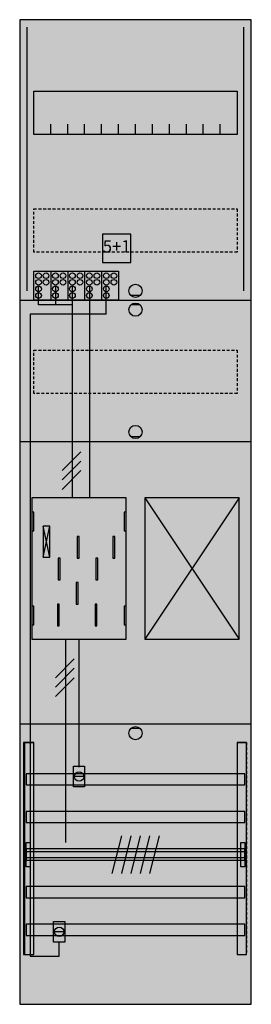
# Model space of a CAD drawing. Extents: x 0 to 25, y 0 to 105.
import ezdxf
from ezdxf.enums import TextEntityAlignment as Align

# ---------------------------------------------------------------- set-up
doc = ezdxf.new("R2010")
doc.units = 0
doc.header["$MEASUREMENT"] = 0
for name, pattern in [('L000000020000FFFFFF', [0]), ('L000000040000000000', [0]), ('L00000004000000007F', [0]), ('L00000004000000FF00', [0]), ('L000000040000FF0000', [0]), ('L000000060000FFFF00', [0]), ('L014100020032000000', [0.5, 0.3, -0.2])]:
    doc.linetypes.add(name, pattern=pattern)
doc.layers.get('0').update_dxf_attribs({"linetype": 'CONTINUOUS'})
for name, color, linetype in [('1', 7, 'CONTINUOUS'), ('157', 7, 'CONTINUOUS'), ('158', 7, 'CONTINUOUS'), ('160', 7, 'CONTINUOUS'), ('161', 7, 'CONTINUOUS'), ('2', 7, 'CONTINUOUS'), ('29', 7, 'CONTINUOUS'), ('30', 7, 'CONTINUOUS'), ('31', 7, 'CONTINUOUS'), ('38', 7, 'CONTINUOUS'), ('56', 7, 'CONTINUOUS'), ('57', 7, 'CONTINUOUS'), ('58', 7, 'CONTINUOUS'), ('59', 7, 'CONTINUOUS'), ('60', 7, 'CONTINUOUS')]:
    doc.layers.add(name, color=color, linetype=linetype)

# ---------------------------------------------------------------- blocks, each defined once
blk = doc.blocks.new('BF17C11')
at = {"layer": '1', "color": 7, "linetype": 'CONTINUOUS'}
for p, q in [((13, 75.5), (12, 75.5)), ((13, 74.5), (12, 74.5)), ((13, 60.5), (12, 60.5)), ((3.4, 47.7), (2.7, 51)), ((2.7, 47.7), (3.4, 51)), ((3.4, 47.7), (2.7, 51)), ((2.7, 47.7), (3.4, 51)), ((3.4, 47.7), (2.7, 51)), ((2.7, 47.7), (3.4, 51)), ((3.4, 47.7), (2.7, 51)), ((2.7, 47.7), (3.4, 51)), ((13, 29.5), (12, 29.5))]:
    blk.add_line(p, q, dxfattribs=at)
for points in [[(24.8, 0.2), (24.8, 104.8), (0.2, 104.8), (0.2, 0.2)], [(23.3, 97.2), (23.3, 92.6), (1.7, 92.6), (1.7, 97.2)], [(11.5, 39), (11.5, 54), (1.5, 54), (1.5, 39)], [(23.5, 39), (23.5, 54), (13.5, 54), (13.5, 39)], [(1.7, 50.5), (1.7, 52.5), (1.5, 52.5), (1.5, 50.5)], [(1.7, 50.5), (1.7, 52.5), (1.5, 52.5), (1.5, 50.5)], [(11.5, 50.5), (11.5, 52.5), (11.3, 52.5), (11.3, 50.5)], [(11.5, 50.5), (11.5, 52.5), (11.3, 52.5), (11.3, 50.5)], [(3.4, 47.7), (3.4, 51), (2.7, 51), (2.7, 47.7)], [(3.4, 47.7), (3.4, 51), (2.7, 51), (2.7, 47.7)], [(3.4, 47.7), (3.4, 51), (2.7, 51), (2.7, 47.7)], [(3.4, 47.7), (3.4, 51), (2.7, 51), (2.7, 47.7)], [(1.7, 40.5), (1.7, 42.5), (1.5, 42.5), (1.5, 40.5)], [(1.7, 40.5), (1.7, 42.5), (1.5, 42.5), (1.5, 40.5)], [(11.5, 40.5), (11.5, 42.5), (11.3, 42.5), (11.3, 40.5)], [(11.5, 40.5), (11.5, 42.5), (11.3, 42.5), (11.3, 40.5)]]:
    blk.add_lwpolyline(points, close=True, dxfattribs=at)
for points in [[(3.5, 92.6), (3.5, 93.7)], [(5.3, 92.6), (5.3, 93.7), (5.3, 93.7)], [(7.1, 92.6), (7.1, 93.7)], [(8.9, 92.6), (8.9, 93.7)], [(10.7, 92.6), (10.7, 93.7)], [(12.5, 92.6), (12.5, 93.7)], [(14.3, 92.6), (14.3, 93.7)], [(16.1, 92.6), (16.1, 93.7)], [(17.9, 92.6), (17.9, 93.7)], [(19.7, 92.6), (19.7, 93.7)], [(21.5, 92.6), (21.5, 93.7)], [(0.2, 75), (24.8, 75)], [(0.2, 60), (24.8, 60)], [(13.5, 54), (23.5, 39)], [(23.5, 54), (13.5, 39)], [(0.2, 30), (24.8, 30)]]:
    blk.add_lwpolyline(points, dxfattribs=at)
at = {"layer": '1', "color": 7, "linetype": 'L014100020032000000'}
for points in [[(23.3, 84.7), (23.3, 80.1), (1.7, 80.1), (1.7, 84.7)], [(23.3, 69.7), (23.3, 65.1), (1.7, 65.1), (1.7, 69.7)]]:
    blk.add_lwpolyline(points, close=True, dxfattribs=at)
at = {"layer": '1', "color": 7, "linetype": 'L000000040000000000'}
for points in [[(11.5, 39), (11.5, 54), (1.5, 54), (1.5, 39)], [(6.5, 47.6), (6.5, 49.9), (6.3, 49.9), (6.3, 47.6)], [(6.5, 47.6), (6.5, 49.9), (6.3, 49.9), (6.3, 47.6)], [(10.3, 47.6), (10.3, 49.9), (10.1, 49.9), (10.1, 47.6)], [(10.3, 47.6), (10.3, 49.9), (10.1, 49.9), (10.1, 47.6)], [(4.5, 45.3), (4.5, 47.6), (4.3, 47.6), (4.3, 45.3)], [(4.5, 45.3), (4.5, 47.6), (4.3, 47.6), (4.3, 45.3)], [(8.5, 45.3), (8.5, 47.6), (8.3, 47.6), (8.3, 45.3)], [(8.5, 45.3), (8.5, 47.6), (8.3, 47.6), (8.3, 45.3)], [(6.4, 42.7), (6.4, 45), (6.2, 45), (6.2, 42.7)], [(6.4, 42.7), (6.4, 45), (6.2, 45), (6.2, 42.7)], [(4.4, 40.4), (4.4, 42.7), (4.2, 42.7), (4.2, 40.4)], [(4.4, 40.4), (4.4, 42.7), (4.2, 42.7), (4.2, 40.4)], [(8.4, 40.4), (8.4, 42.7), (8.2, 42.7), (8.2, 40.4)], [(8.4, 40.4), (8.4, 42.7), (8.2, 42.7), (8.2, 40.4)]]:
    blk.add_lwpolyline(points, close=True, dxfattribs=at)
at = {"layer": '1', "color": 7, "linetype": 'CONTINUOUS'}
for centre in [(12.5, 76), (12.5, 74), (12.5, 61), (12.5, 29)]:
    blk.add_circle(centre, 0.7, dxfattribs=at)
at = {"layer": '1', "color": 255, "linetype": 'CONTINUOUS'}
blk.add_solid([(24.8, 0.2), (24.8, 104.8), (0.2, 0.2), (0.2, 104.8)], dxfattribs=at)
at = {"layer": '1', "color": 7, "linetype": 'CONTINUOUS'}
for points in [[(1.7, 50.5), (1.7, 52.5), (1.5, 50.5), (1.5, 52.5)], [(1.7, 50.5), (1.7, 52.5), (1.5, 50.5), (1.5, 52.5)], [(11.5, 50.5), (11.5, 52.5), (11.3, 50.5), (11.3, 52.5)], [(11.5, 50.5), (11.5, 52.5), (11.3, 50.5), (11.3, 52.5)], [(1.7, 40.5), (1.7, 42.5), (1.5, 40.5), (1.5, 42.5)], [(1.7, 40.5), (1.7, 42.5), (1.5, 40.5), (1.5, 42.5)], [(11.5, 40.5), (11.5, 42.5), (11.3, 40.5), (11.3, 42.5)], [(11.5, 40.5), (11.5, 42.5), (11.3, 40.5), (11.3, 42.5)]]:
    blk.add_solid(points, dxfattribs=at)
at = {"layer": '157', "color": 7, "linetype": 'CONTINUOUS'}
blk.add_lwpolyline([(1.7, 75), (1.7, 78.1), (10.7, 78.1), (10.7, 75)], close=True, dxfattribs=at)
for points in [[(3.5, 78.1), (3.5, 75)], [(5.3, 78.1), (5.3, 75)], [(7.1, 78.1), (7.1, 75)], [(8.9, 78.1), (8.9, 75)]]:
    blk.add_lwpolyline(points, dxfattribs=at)
at = {"layer": '157', "color": 255, "linetype": 'CONTINUOUS'}
blk.add_solid([(1.7, 75), (1.7, 78.1), (10.7, 75), (10.7, 78.1)], dxfattribs=at)
at = {"layer": '158', "color": 255, "linetype": 'L00000004000000007F'}
for p, q in [((2.2, 74.5), (2.2, 76.5)), ((4, 76.5), (4, 74.5)), ((5.8, 54), (5.8, 76.5)), ((5.8, 74.5), (2.2, 74.5))]:
    blk.add_line(p, q, dxfattribs=at)
at = {"layer": '158', "color": 5, "linetype": 'L000000040000FF0000'}
for p, q in [((7.6, 76.5), (7.6, 54)), ((6.5, 25.4), (6.5, 38.9))]:
    blk.add_line(p, q, dxfattribs=at)
at = {"layer": '158', "color": 3, "linetype": 'L00000004000000FF00'}
for p, q in [((9.4, 73.5), (9.4, 76.5)), ((9.4, 73.5), (1.3, 73.5)), ((1.3, 73.5), (1.3, 5.3)), ((4.4, 5.3), (4.4, 6.8)), ((1.3, 5.3), (4.4, 5.3))]:
    blk.add_line(p, q, dxfattribs=at)
at = {"layer": '158', "color": 7, "linetype": 'CONTINUOUS'}
for p, q in [((6.7, 58.9), (4.7, 56.9)), ((6.7, 58.9), (4.7, 56.9)), ((6.7, 57.9), (4.7, 55.9)), ((6.7, 57.9), (4.7, 55.9)), ((6.7, 56.9), (4.7, 54.9)), ((6.7, 56.9), (4.7, 54.9)), ((6, 36.9), (4, 34.9)), ((6, 36.9), (4, 34.9)), ((6, 35.9), (4, 33.9)), ((6, 35.9), (4, 33.9)), ((6, 34.9), (4, 32.9)), ((6, 34.9), (4, 32.9)), ((7, 24.4), (6, 24.4)), ((4.9, 7.9), (3.9, 7.9))]:
    blk.add_line(p, q, dxfattribs=at)
at = {"layer": '158', "color": 7, "linetype": 'L000000040000000000'}
blk.add_line((5.1, 17.4), (5.1, 39), dxfattribs=at)
at = {"layer": '158', "color": 7, "linetype": 'CONTINUOUS'}
for points in [[(7.1, 25.5), (7.1, 23.3), (5.9, 23.3), (5.9, 25.5)], [(5, 9), (5, 6.8), (3.8, 6.8), (3.8, 9)]]:
    blk.add_lwpolyline(points, close=True, dxfattribs=at)
for centre in [(6.5, 24.4), (4.4, 7.9)]:
    blk.add_circle(centre, 0.5, dxfattribs=at)
at = {"layer": '158', "color": 255, "linetype": 'CONTINUOUS'}
for points in [[(7.1, 25.5), (7.1, 23.3), (5.9, 25.5), (5.9, 23.3)], [(5, 9), (5, 6.8), (3.8, 9), (3.8, 6.8)]]:
    blk.add_solid(points, dxfattribs=at)
at = {"layer": '160', "color": 4, "linetype": 'L000000060000FFFF00'}
for p, q in [((1, 76), (1, 104)), ((24, 76), (24, 104))]:
    blk.add_line(p, q, dxfattribs=at)
at = {"layer": '161', "color": 7, "linetype": 'CONTINUOUS'}
blk.add_lwpolyline([(12, 79), (12, 82), (9, 82), (9, 79)], close=True, dxfattribs=at)
at = {"layer": '161', "color": 3, "linetype": 'CONTINUOUS'}
blk.add_solid([(12, 79), (12, 82), (9, 79), (9, 82)], dxfattribs=at)
at = {"layer": '2', "color": 7, "linetype": 'L014100020032000000'}
blk.add_lwpolyline([(12, 79), (12, 82), (9, 82), (9, 79)], close=True, dxfattribs=at)
at = {"layer": '2', "color": 7, "linetype": 'CONTINUOUS'}
blk.add_lwpolyline([(1.7, 75), (1.7, 78.1), (10.7, 78.1), (10.7, 75)], close=True, dxfattribs=at)
for points in [[(3.5, 78.1), (3.5, 75)], [(5.3, 78.1), (5.3, 75)], [(7.1, 78.1), (7.1, 75)], [(8.9, 78.1), (8.9, 75)]]:
    blk.add_lwpolyline(points, dxfattribs=at)
for centre in [(2.2, 77.6), (3, 77.6), (4, 77.6), (4.8, 77.6), (5.8, 77.6), (6.6, 77.6), (7.6, 77.6), (8.4, 77.6), (9.4, 77.6), (10.2, 77.6), (2.2, 76.9), (2.2, 76.2), (3, 76.9), (4, 76.9), (4, 76.2), (4.8, 76.9), (5.8, 76.9), (5.8, 76.2), (6.6, 76.9), (7.6, 76.9), (7.6, 76.2), (8.4, 76.9), (9.4, 76.9), (9.4, 76.2), (10.2, 76.9), (2.2, 75.5), (4, 75.5), (5.8, 75.5), (7.6, 75.5), (9.4, 75.5)]:
    blk.add_circle(centre, 0.3, dxfattribs=at)
at = {"layer": '2', "color": 255, "linetype": 'L014100020032000000'}
blk.add_solid([(12, 79), (12, 82), (9, 79), (9, 82)], dxfattribs=at)
at = {"layer": '2', "color": 255, "linetype": 'CONTINUOUS'}
blk.add_solid([(1.7, 75), (1.7, 78.1), (10.7, 75), (10.7, 78.1)], dxfattribs=at)
at = {"layer": '29', "color": 7, "linetype": 'CONTINUOUS'}
for p, q in [((3.4, 47.7), (2.7, 51)), ((2.7, 47.7), (3.4, 51)), ((3.4, 47.7), (2.7, 51)), ((2.7, 47.7), (3.4, 51))]:
    blk.add_line(p, q, dxfattribs=at)
for points in [[(24.8, 0.2), (24.8, 104.8), (0.2, 104.8), (0.2, 0.2)], [(23.3, 97.2), (23.3, 92.6), (1.7, 92.6), (1.7, 97.2)], [(11.5, 39), (11.5, 54), (1.5, 54), (1.5, 39)], [(23.5, 39), (23.5, 54), (13.5, 54), (13.5, 39)], [(1.7, 50.5), (1.7, 52.5), (1.5, 52.5), (1.5, 50.5)], [(11.5, 50.5), (11.5, 52.5), (11.3, 52.5), (11.3, 50.5)], [(3.4, 47.7), (3.4, 51), (2.7, 51), (2.7, 47.7)], [(3.4, 47.7), (3.4, 51), (2.7, 51), (2.7, 47.7)], [(6.5, 47.6), (6.5, 49.9), (6.3, 49.9), (6.3, 47.6)], [(10.3, 47.6), (10.3, 49.9), (10.1, 49.9), (10.1, 47.6)], [(4.5, 45.3), (4.5, 47.6), (4.3, 47.6), (4.3, 45.3)], [(8.5, 45.3), (8.5, 47.6), (8.3, 47.6), (8.3, 45.3)], [(6.4, 42.7), (6.4, 45), (6.2, 45), (6.2, 42.7)], [(1.7, 40.5), (1.7, 42.5), (1.5, 42.5), (1.5, 40.5)], [(4.4, 40.4), (4.4, 42.7), (4.2, 42.7), (4.2, 40.4)], [(8.4, 40.4), (8.4, 42.7), (8.2, 42.7), (8.2, 40.4)], [(11.5, 40.5), (11.5, 42.5), (11.3, 42.5), (11.3, 40.5)]]:
    blk.add_lwpolyline(points, close=True, dxfattribs=at)
for points in [[(3.5, 92.6), (3.5, 93.7)], [(5.3, 92.6), (5.3, 93.7), (5.3, 93.7)], [(7.1, 92.6), (7.1, 93.7)], [(8.9, 92.6), (8.9, 93.7)], [(10.7, 92.6), (10.7, 93.7)], [(12.5, 92.6), (12.5, 93.7)], [(14.3, 92.6), (14.3, 93.7)], [(16.1, 92.6), (16.1, 93.7)], [(17.9, 92.6), (17.9, 93.7)], [(19.7, 92.6), (19.7, 93.7)], [(21.5, 92.6), (21.5, 93.7)], [(0.2, 75), (24.8, 75)], [(0.2, 60), (24.8, 60)], [(13.5, 54), (23.5, 39)], [(23.5, 54), (13.5, 39)], [(0.2, 30), (24.8, 30)]]:
    blk.add_lwpolyline(points, dxfattribs=at)
at = {"layer": '29', "color": 7, "linetype": 'L014100020032000000'}
for points in [[(23.3, 84.7), (23.3, 80.1), (1.7, 80.1), (1.7, 84.7)], [(23.3, 69.7), (23.3, 65.1), (1.7, 65.1), (1.7, 69.7)]]:
    blk.add_lwpolyline(points, close=True, dxfattribs=at)
at = {"layer": '29', "color": 255, "linetype": 'CONTINUOUS'}
blk.add_solid([(24.8, 0.2), (24.8, 104.8), (0.2, 0.2), (0.2, 104.8)], dxfattribs=at)
at = {"layer": '29', "color": 7, "linetype": 'CONTINUOUS'}
for points in [[(1.7, 50.5), (1.7, 52.5), (1.5, 50.5), (1.5, 52.5)], [(11.5, 50.5), (11.5, 52.5), (11.3, 50.5), (11.3, 52.5)], [(1.7, 40.5), (1.7, 42.5), (1.5, 40.5), (1.5, 42.5)], [(11.5, 40.5), (11.5, 42.5), (11.3, 40.5), (11.3, 42.5)]]:
    blk.add_solid(points, dxfattribs=at)
at = {"layer": '30', "color": 7, "linetype": 'CONTINUOUS'}
for points in [[(1.7, 5.5), (1.7, 28), (0.7, 28), (0.7, 5.5)], [(24.3, 5.5), (24.3, 28), (23.3, 28), (23.3, 5.5)]]:
    blk.add_lwpolyline(points, close=True, dxfattribs=at)
at = {"layer": '30', "color": 255, "linetype": 'CONTINUOUS'}
for points in [[(1.7, 5.5), (1.7, 28), (0.7, 5.5), (0.7, 28)], [(24.3, 5.5), (24.3, 28), (23.3, 5.5), (23.3, 28)]]:
    blk.add_solid(points, dxfattribs=at)
at = {"layer": '31', "color": 7, "linetype": 'CONTINUOUS'}
for p, q in [((0.7, 28), (1.7, 28)), ((23.3, 28), (24.3, 28)), ((0.7, 5.5), (1.7, 5.5)), ((23.3, 5.5), (24.3, 5.5))]:
    blk.add_line(p, q, dxfattribs=at)
at = {"layer": '31', "color": 7, "linetype": 'L014100020032000000'}
for p, q in [((0.7, 28), (0.7, 5.5)), ((23.3, 28), (23.3, 5.5)), ((24.3, 28), (24.3, 5.5))]:
    blk.add_line(p, q, dxfattribs=at)
at = {"layer": '31', "color": 255, "linetype": 'L000000020000FFFFFF'}
for points in [[(1.7, 5.5), (1.7, 28), (0.6, 28), (0.6, 5.5)], [(1.7, 5.5), (1.7, 28), (0.7, 28), (0.7, 5.5)], [(24.3, 5.5), (24.3, 28), (23.3, 28), (23.3, 5.5)]]:
    blk.add_lwpolyline(points, close=True, dxfattribs=at)
for points in [[(1.7, 5.5), (1.7, 28), (0.6, 5.5), (0.6, 28)], [(1.7, 5.5), (1.7, 28), (0.7, 5.5), (0.7, 28)], [(24.3, 5.5), (24.3, 28), (23.3, 5.5), (23.3, 28)]]:
    blk.add_solid(points, dxfattribs=at)
at = {"layer": '38', "color": 7, "linetype": 'CONTINUOUS'}
for points in [[(12, 79), (12, 82), (9, 82), (9, 79)], [(1.7, 75), (1.7, 78.1), (10.7, 78.1), (10.7, 75)]]:
    blk.add_lwpolyline(points, close=True, dxfattribs=at)
for points in [[(3.5, 78.1), (3.5, 75)], [(5.3, 78.1), (5.3, 75)], [(7.1, 78.1), (7.1, 75)], [(8.9, 78.1), (8.9, 75)]]:
    blk.add_lwpolyline(points, dxfattribs=at)
for centre in [(2.2, 77.6), (3, 77.6), (4, 77.6), (4.8, 77.6), (5.8, 77.6), (6.6, 77.6), (7.6, 77.6), (8.4, 77.6), (9.4, 77.6), (10.2, 77.6), (2.2, 76.9), (2.2, 76.2), (3, 76.9), (4, 76.9), (4, 76.2), (4.8, 76.9), (5.8, 76.9), (5.8, 76.2), (6.6, 76.9), (7.6, 76.9), (7.6, 76.2), (8.4, 76.9), (9.4, 76.9), (9.4, 76.2), (10.2, 76.9), (2.2, 75.5), (4, 75.5), (5.8, 75.5), (7.6, 75.5), (9.4, 75.5)]:
    blk.add_circle(centre, 0.3, dxfattribs=at)
blk.add_solid([(12, 79), (12, 82), (9, 79), (9, 82)], dxfattribs=at)
at = {"layer": '38', "color": 255, "linetype": 'CONTINUOUS'}
blk.add_solid([(1.7, 75), (1.7, 78.1), (10.7, 75), (10.7, 78.1)], dxfattribs=at)
at = {"layer": '56', "color": 7, "linetype": 'CONTINUOUS'}
for points in [[(24.1, 23.5), (24.1, 24.7), (0.9, 24.7), (0.9, 23.5)], [(24.1, 19.5), (24.1, 20.7), (0.9, 20.7), (0.9, 19.5)], [(24.1, 15.5), (24.1, 16.7), (0.9, 16.7), (0.9, 15.5)], [(24.1, 11.5), (24.1, 12.7), (0.9, 12.7), (0.9, 11.5)], [(24.1, 7.5), (24.1, 8.7), (0.9, 8.7), (0.9, 7.5)]]:
    blk.add_lwpolyline(points, close=True, dxfattribs=at)
at = {"layer": '56', "color": 255, "linetype": 'CONTINUOUS'}
for points in [[(24.1, 23.5), (24.1, 24.7), (0.9, 23.5), (0.9, 24.7)], [(24.1, 19.5), (24.1, 20.7), (0.9, 19.5), (0.9, 20.7)], [(24.1, 15.5), (24.1, 16.7), (0.9, 15.5), (0.9, 16.7)], [(24.1, 11.5), (24.1, 12.7), (0.9, 11.5), (0.9, 12.7)], [(24.1, 7.5), (24.1, 8.7), (0.9, 7.5), (0.9, 8.7)]]:
    blk.add_solid(points, dxfattribs=at)
at = {"layer": '57', "color": 7, "linetype": 'L014100020032000000'}
for points in [[(24.1, 23.5), (24.1, 24.7), (0.9, 24.7), (0.9, 23.5)], [(24.1, 19.5), (24.1, 20.7), (0.9, 20.7), (0.9, 19.5)], [(24.1, 15.5), (24.1, 16.7), (0.9, 16.7), (0.9, 15.5)], [(24.1, 11.5), (24.1, 12.7), (0.9, 12.7), (0.9, 11.5)], [(24.1, 7.5), (24.1, 8.7), (0.9, 8.7), (0.9, 7.5)]]:
    blk.add_lwpolyline(points, close=True, dxfattribs=at)
at = {"layer": '57', "color": 255, "linetype": 'L014100020032000000'}
for points in [[(24.1, 23.5), (24.1, 24.7), (0.9, 23.5), (0.9, 24.7)], [(24.1, 19.5), (24.1, 20.7), (0.9, 19.5), (0.9, 20.7)], [(24.1, 15.5), (24.1, 16.7), (0.9, 15.5), (0.9, 16.7)], [(24.1, 11.5), (24.1, 12.7), (0.9, 11.5), (0.9, 12.7)], [(24.1, 7.5), (24.1, 8.7), (0.9, 7.5), (0.9, 8.7)]]:
    blk.add_solid(points, dxfattribs=at)
at = {"layer": '58', "color": 7, "linetype": 'CONTINUOUS'}
for points in [[(24.1, 23.5), (24.1, 24.7), (0.9, 24.7), (0.9, 23.5)], [(24.1, 19.5), (24.1, 20.7), (0.9, 20.7), (0.9, 19.5)], [(24.1, 15.5), (24.1, 16.7), (0.9, 16.7), (0.9, 15.5)], [(24.1, 11.5), (24.1, 12.7), (0.9, 12.7), (0.9, 11.5)], [(24.1, 7.5), (24.1, 8.7), (0.9, 8.7), (0.9, 7.5)]]:
    blk.add_lwpolyline(points, close=True, dxfattribs=at)
at = {"layer": '58', "color": 30, "linetype": 'CONTINUOUS'}
for points in [[(24.1, 23.5), (24.1, 24.7), (0.9, 23.5), (0.9, 24.7)], [(24.1, 19.5), (24.1, 20.7), (0.9, 19.5), (0.9, 20.7)], [(24.1, 15.5), (24.1, 16.7), (0.9, 15.5), (0.9, 16.7)], [(24.1, 11.5), (24.1, 12.7), (0.9, 11.5), (0.9, 12.7)], [(24.1, 7.5), (24.1, 8.7), (0.9, 7.5), (0.9, 8.7)]]:
    blk.add_solid(points, dxfattribs=at)
at = {"layer": '59', "color": 7, "linetype": 'CONTINUOUS'}
for p, q in [((11, 18.1), (10, 14.1)), ((12, 18.1), (11, 14.1)), ((13, 18.1), (12, 14.1)), ((14, 18.1), (13, 14.1)), ((15, 18.1), (14, 14.1))]:
    blk.add_line(p, q, dxfattribs=at)
for points in [[(0.9, 14.8), (0.9, 17.4), (1.3, 17.4), (1.3, 14.8)], [(23.7, 14.8), (23.7, 17.4), (24.1, 17.4), (24.1, 14.8)], [(24.1, 15.8), (24.1, 16.4), (0.9, 16.4), (0.9, 15.8)]]:
    blk.add_lwpolyline(points, close=True, dxfattribs=at)
for points in [[(0.9, 14.8), (0.9, 17.4), (1.3, 14.8), (1.3, 17.4)], [(23.7, 14.8), (23.7, 17.4), (24.1, 14.8), (24.1, 17.4)], [(24.1, 15.8), (24.1, 16.4), (0.9, 15.8), (0.9, 16.4)]]:
    blk.add_solid(points, dxfattribs=at)
at = {"layer": '60', "color": 7, "linetype": 'CONTINUOUS'}
for points in [[(24.1, 23.5), (24.1, 24.7), (0.9, 24.7), (0.9, 23.5)], [(24.1, 19.5), (24.1, 20.7), (0.9, 20.7), (0.9, 19.5)], [(24.1, 15.5), (24.1, 16.7), (0.9, 16.7), (0.9, 15.5)], [(24.1, 11.5), (24.1, 12.7), (0.9, 12.7), (0.9, 11.5)], [(24.1, 7.5), (24.1, 8.7), (0.9, 8.7), (0.9, 7.5)]]:
    blk.add_lwpolyline(points, close=True, dxfattribs=at)
for points in [[(24.1, 23.5), (24.1, 24.7), (0.9, 23.5), (0.9, 24.7)], [(24.1, 19.5), (24.1, 20.7), (0.9, 19.5), (0.9, 20.7)], [(24.1, 15.5), (24.1, 16.7), (0.9, 15.5), (0.9, 16.7)], [(24.1, 11.5), (24.1, 12.7), (0.9, 11.5), (0.9, 12.7)], [(24.1, 7.5), (24.1, 8.7), (0.9, 7.5), (0.9, 8.7)]]:
    blk.add_solid(points, dxfattribs=at)
at = {"layer": '161', "color": 255, "linetype": 'L000000020000FFFFFF'}
blk.add_text('5+1', height=1.3, dxfattribs=at).set_placement((10.5, 80.07), align=Align.CENTER)

msp = doc.modelspace()

# ---------------------------------------------------------------- block references
msp.add_blockref('BF17C11', (0, 0))

doc.saveas('drawing.dxf')
